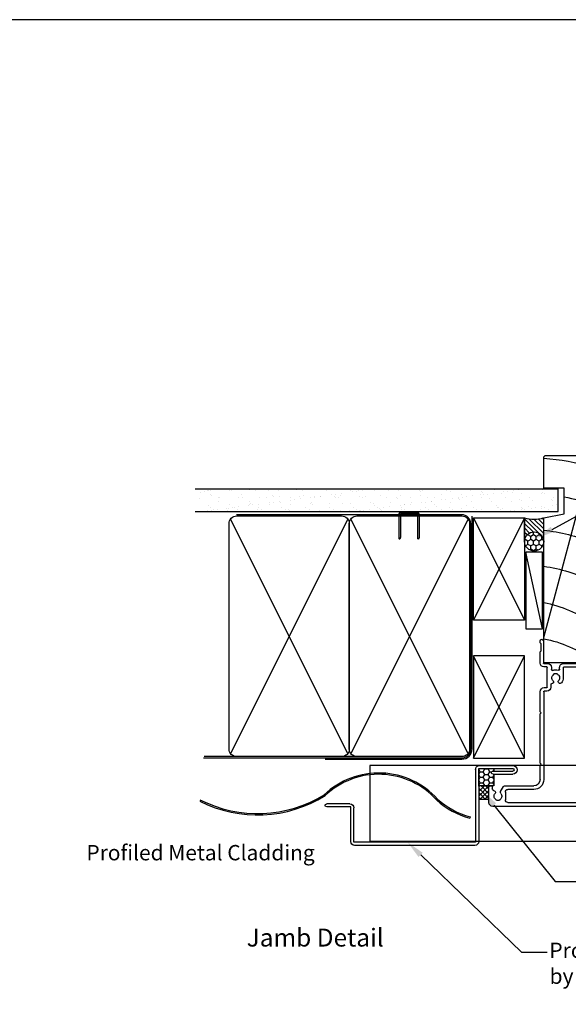
# Model space of a CAD drawing. Extents: x 8938 to 15725, y 3934 to 9470.
# Drawn here: x 11365 to 11580, y 8248 to 8633 of the extents above; entities that cross this region are included whole.
import ezdxf
from ezdxf.enums import TextEntityAlignment as Align

# ---------------------------------------------------------------- set-up
doc = ezdxf.new("R2010")
doc.units = 0
doc.layers.get('0').update_dxf_attribs({"linetype": 'CONTINUOUS'})
doc.layers.add('DWELLING', color=4, linetype='CONTINUOUS')
doc.layers.add('OMEGA_WINDOWS_AND_DOORS', color=7, linetype='CONTINUOUS')
doc.styles.add('ARIAL-BOLD', font='txt')
doc.styles.add('ARIALOBS', font='txt', dxfattribs={"height": 6})

# ---------------------------------------------------------------- blocks, each defined once
blk = doc.blocks.new('A$C738818A3')
at = {"color": 4}
for p, q in [((-45.8, 46.4), (45.8, 0.6)), ((45.8, 46.4), (-45.8, 0.6))]:
    blk.add_line(p, q, dxfattribs=at)
blk.add_lwpolyline([(44, 47, -0.414214), (47, 44), (47, 3, -0.414214), (44, 0), (-44, 0, -0.414214), (-47, 3), (-47, 44, -0.414214), (-44, 47)], format="xyb", close=True)
blk = doc.blocks.new('*X531')
at = {"color": 0}
for p, q in [((11435.85, 8448.11), (11435.85, 8448.11)), ((11437.41, 8448.32), (11437.41, 8448.32)), ((11438.59, 8448.71), (11438.59, 8448.71)), ((11439.03, 8448.53), (11439.03, 8448.53)), ((11439.85, 8448.64), (11439.85, 8448.64)), ((11443.92, 8449.18), (11443.92, 8449.18)), ((11447.14, 8448.82), (11447.14, 8448.82)), ((11447.93, 8448.72), (11447.93, 8448.72)), ((11454.99, 8448.92), (11454.99, 8448.92)), ((11457.27, 8448.74), (11457.27, 8448.74)), ((11462.66, 8448.89), (11462.66, 8448.89)), ((11466.61, 8448.76), (11466.61, 8448.76)), ((11470.77, 8449.18), (11470.77, 8449.18)), ((11473.57, 8448.97), (11473.57, 8448.97)), ((11475.96, 8448.78), (11475.96, 8448.78)), ((11478.62, 8449.28), (11478.62, 8449.28)), ((11485.2, 8449.21), (11485.2, 8449.21)), ((11485.3, 8448.79), (11485.3, 8448.79)), ((11486.29, 8449.24), (11486.29, 8449.24)), ((11494.64, 8448.81), (11494.64, 8448.81)), ((11495.14, 8448.15), (11495.14, 8448.15)), ((11496.7, 8448.36), (11496.7, 8448.36)), ((11497.21, 8449.11), (11497.21, 8449.11)), ((11497.76, 8448.6), (11497.76, 8448.6)), ((11499.14, 8448.68), (11499.14, 8448.68)), ((11503.22, 8449.21), (11503.22, 8449.21)), ((11503.98, 8448.83), (11503.98, 8448.83)), ((11509.39, 8448.84), (11509.39, 8448.84)), ((11513.33, 8448.84), (11513.33, 8448.84)), ((11521.39, 8448.74), (11521.39, 8448.74)), ((11521.95, 8448.23), (11521.95, 8448.23)), ((11522.67, 8448.86), (11522.67, 8448.86)), ((11532.01, 8448.88), (11532.01, 8448.88)), ((11533.57, 8448.47), (11533.57, 8448.47)), ((11541.35, 8448.89), (11541.35, 8448.89)), ((11545.58, 8448.37), (11545.58, 8448.37)), ((11546.13, 8447.86), (11546.13, 8447.86)), ((11550.7, 8448.91), (11550.7, 8448.91)), ((11554.43, 8448.19), (11554.43, 8448.19)), ((11555.99, 8448.4), (11555.99, 8448.4)), ((11557.76, 8448.11), (11557.76, 8448.11)), ((11558.43, 8448.72), (11558.43, 8448.72)), ((11560.04, 8448.93), (11560.04, 8448.93)), ((11562.51, 8449.25), (11562.51, 8449.25)), ((11569.38, 8448.95), (11569.38, 8448.95)), ((11569.76, 8448), (11569.76, 8448)), ((11435.42, 8445.75), (11435.42, 8445.75)), ((11439.82, 8447.21), (11439.82, 8447.21)), ((11440.37, 8446.7), (11440.37, 8446.7)), ((11442.98, 8444.31), (11442.98, 8444.31)), ((11443.14, 8445.81), (11443.14, 8445.81)), ((11443.27, 8445.85), (11443.27, 8445.85)), ((11450.94, 8445.82), (11450.94, 8445.82)), ((11452, 8446.95), (11452, 8446.95)), ((11452.48, 8445.82), (11452.48, 8445.82)), ((11454.98, 8444.21), (11454.98, 8444.21)), ((11459.05, 8446.11), (11459.05, 8446.11)), ((11461.83, 8445.84), (11461.83, 8445.84)), ((11464, 8446.84), (11464, 8446.84)), ((11464.4, 8444.1), (11464.4, 8444.1)), ((11464.56, 8446.34), (11464.56, 8446.34)), ((11466.84, 8444.43), (11466.84, 8444.43)), ((11466.9, 8446.21), (11466.9, 8446.21)), ((11467.17, 8443.94), (11467.17, 8443.94)), ((11470.91, 8444.96), (11470.91, 8444.96)), ((11471.17, 8445.86), (11471.17, 8445.86)), ((11472.48, 8445.17), (11472.48, 8445.17)), ((11474.57, 8446.17), (11474.57, 8446.17)), ((11474.91, 8445.49), (11474.91, 8445.49)), ((11476.18, 8446.58), (11476.18, 8446.58)), ((11478.99, 8446.02), (11478.99, 8446.02)), ((11480.51, 8445.87), (11480.51, 8445.87)), ((11480.55, 8446.23), (11480.55, 8446.23)), ((11482.68, 8446.46), (11482.68, 8446.46)), ((11482.99, 8446.55), (11482.99, 8446.55)), ((11487.06, 8447.09), (11487.06, 8447.09)), ((11488.19, 8446.47), (11488.19, 8446.47)), ((11488.63, 8447.29), (11488.63, 8447.29)), ((11488.74, 8445.97), (11488.74, 8445.97)), ((11489.85, 8445.89), (11489.85, 8445.89)), ((11490.53, 8446.56), (11490.53, 8446.56)), ((11491.07, 8447.61), (11491.07, 8447.61)), ((11498.2, 8446.53), (11498.2, 8446.53)), ((11499.2, 8445.91), (11499.2, 8445.91)), ((11500.37, 8446.21), (11500.37, 8446.21)), ((11506.31, 8446.82), (11506.31, 8446.82)), ((11508.54, 8445.93), (11508.54, 8445.93)), ((11512.37, 8446.11), (11512.37, 8446.11)), ((11512.93, 8445.6), (11512.93, 8445.6)), ((11514.16, 8446.92), (11514.16, 8446.92)), ((11517.88, 8445.94), (11517.88, 8445.94)), ((11518.21, 8444.11), (11518.21, 8444.11)), ((11521.83, 8446.88), (11521.83, 8446.88)), ((11522.13, 8443.94), (11522.13, 8443.94)), ((11523.69, 8444.14), (11523.69, 8444.14)), ((11524.56, 8445.84), (11524.56, 8445.84)), ((11526.07, 8444.21), (11526.07, 8444.21)), ((11526.13, 8444.46), (11526.13, 8444.46)), ((11527.22, 8445.96), (11527.22, 8445.96)), ((11529.93, 8447.18), (11529.93, 8447.18)), ((11530.21, 8445), (11530.21, 8445)), ((11531.77, 8445.21), (11531.77, 8445.21)), ((11533.74, 8444.17), (11533.74, 8444.17)), ((11534.21, 8445.53), (11534.21, 8445.53)), ((11536.56, 8445.74), (11536.56, 8445.74)), ((11536.57, 8445.98), (11536.57, 8445.98)), ((11537.11, 8445.23), (11537.11, 8445.23)), ((11537.79, 8447.28), (11537.79, 8447.28)), ((11538.28, 8446.06), (11538.28, 8446.06)), ((11539.84, 8446.27), (11539.84, 8446.27)), ((11541.84, 8444.46), (11541.84, 8444.46)), ((11542.28, 8446.59), (11542.28, 8446.59)), ((11545.46, 8447.24), (11545.46, 8447.24)), ((11545.91, 8445.99), (11545.91, 8445.99)), ((11546.36, 8447.13), (11546.36, 8447.13)), ((11547.92, 8447.33), (11547.92, 8447.33)), ((11548.74, 8445.47), (11548.74, 8445.47)), ((11549.7, 8444.56), (11549.7, 8444.56)), ((11550.36, 8447.65), (11550.36, 8447.65)), ((11553.56, 8447.53), (11553.56, 8447.53)), ((11555.25, 8446.01), (11555.25, 8446.01)), ((11557.37, 8444.53), (11557.37, 8444.53)), ((11560.75, 8445.37), (11560.75, 8445.37)), ((11561.3, 8444.86), (11561.3, 8444.86)), ((11561.42, 8447.63), (11561.42, 8447.63)), ((11564.59, 8446.03), (11564.59, 8446.03)), ((11565.47, 8444.82), (11565.47, 8444.82)), ((11569.09, 8447.59), (11569.09, 8447.59)), ((11570.32, 8447.5), (11570.32, 8447.5)), ((11572.93, 8445.1), (11572.93, 8445.1)), ((11573.33, 8444.92), (11573.33, 8444.92)), ((11573.94, 8446.04), (11573.94, 8446.04)), ((11438.61, 8440.71), (11438.61, 8440.71)), ((11439.22, 8442.75), (11439.22, 8442.75)), ((11439.75, 8442), (11439.75, 8442)), ((11440.17, 8440.91), (11440.17, 8440.91)), ((11441.01, 8441.2), (11441.01, 8441.2)), ((11442.61, 8441.24), (11442.61, 8441.24)), ((11445.97, 8441.58), (11445.97, 8441.58)), ((11446.52, 8441.07), (11446.52, 8441.07)), ((11446.69, 8441.77), (11446.69, 8441.77)), ((11447.33, 8443.04), (11447.33, 8443.04)), ((11448.25, 8441.98), (11448.25, 8441.98)), ((11449.09, 8442.02), (11449.09, 8442.02)), ((11450.35, 8441.21), (11450.35, 8441.21)), ((11450.69, 8442.3), (11450.69, 8442.3)), ((11454.76, 8442.84), (11454.76, 8442.84)), ((11455.18, 8443.14), (11455.18, 8443.14)), ((11455.54, 8443.7), (11455.54, 8443.7)), ((11456.33, 8443.04), (11456.33, 8443.04)), ((11458.15, 8441.31), (11458.15, 8441.31)), ((11458.43, 8442.04), (11458.43, 8442.04)), ((11458.76, 8443.36), (11458.76, 8443.36)), ((11459.7, 8441.23), (11459.7, 8441.23)), ((11462.84, 8443.9), (11462.84, 8443.9)), ((11462.85, 8443.1), (11462.85, 8443.1)), ((11467.77, 8442.05), (11467.77, 8442.05)), ((11469.04, 8441.25), (11469.04, 8441.25)), ((11470.15, 8441.21), (11470.15, 8441.21)), ((11470.7, 8440.7), (11470.7, 8440.7)), ((11470.96, 8443.4), (11470.96, 8443.4)), ((11477.12, 8442.07), (11477.12, 8442.07)), ((11478.38, 8441.26), (11478.38, 8441.26)), ((11478.81, 8443.5), (11478.81, 8443.5)), ((11479.17, 8443.84), (11479.17, 8443.84)), ((11479.72, 8443.34), (11479.72, 8443.34)), ((11482.33, 8440.94), (11482.33, 8440.94)), ((11482.86, 8440.68), (11482.86, 8440.68)), ((11486.46, 8442.09), (11486.46, 8442.09)), ((11486.48, 8443.46), (11486.48, 8443.46)), ((11487.72, 8441.28), (11487.72, 8441.28)), ((11490.72, 8440.78), (11490.72, 8440.78)), ((11491.35, 8443.58), (11491.35, 8443.58)), ((11494.34, 8440.84), (11494.34, 8440.84)), ((11494.58, 8443.75), (11494.58, 8443.75)), ((11495.8, 8442.1), (11495.8, 8442.1)), ((11497.07, 8441.3), (11497.07, 8441.3)), ((11497.91, 8440.75), (11497.91, 8440.75)), ((11498.39, 8440.75), (11498.39, 8440.75)), ((11499.47, 8440.95), (11499.47, 8440.95)), ((11501.91, 8441.27), (11501.91, 8441.27)), ((11502.44, 8443.85), (11502.44, 8443.85)), ((11503.36, 8443.47), (11503.36, 8443.47)), ((11503.91, 8442.97), (11503.91, 8442.97)), ((11505.14, 8442.12), (11505.14, 8442.12)), ((11505.98, 8441.81), (11505.98, 8441.81)), ((11506.41, 8441.31), (11506.41, 8441.31)), ((11506.49, 8441.04), (11506.49, 8441.04)), ((11506.52, 8440.58), (11506.52, 8440.58)), ((11507.54, 8442.02), (11507.54, 8442.02)), ((11509.98, 8442.34), (11509.98, 8442.34)), ((11510.11, 8443.82), (11510.11, 8443.82)), ((11514.06, 8442.87), (11514.06, 8442.87)), ((11514.35, 8441.14), (11514.35, 8441.14)), ((11514.48, 8442.14), (11514.48, 8442.14)), ((11515.54, 8443.21), (11515.54, 8443.21)), ((11515.62, 8443.08), (11515.62, 8443.08)), ((11515.75, 8441.33), (11515.75, 8441.33)), ((11518.06, 8443.4), (11518.06, 8443.4)), ((11518.52, 8440.47), (11518.52, 8440.47)), ((11522.02, 8441.1), (11522.02, 8441.1)), ((11523.83, 8442.15), (11523.83, 8442.15)), ((11525.09, 8441.35), (11525.09, 8441.35)), ((11527.54, 8443.11), (11527.54, 8443.11)), ((11528.09, 8442.6), (11528.09, 8442.6)), ((11530.12, 8441.39), (11530.12, 8441.39)), ((11533.17, 8442.17), (11533.17, 8442.17)), ((11534.43, 8441.37), (11534.43, 8441.37)), ((11537.98, 8441.49), (11537.98, 8441.49)), ((11539.72, 8442.84), (11539.72, 8442.84)), ((11542.51, 8442.19), (11542.51, 8442.19)), ((11543.78, 8441.38), (11543.78, 8441.38)), ((11545.65, 8441.46), (11545.65, 8441.46)), ((11551.73, 8442.74), (11551.73, 8442.74)), ((11551.85, 8442.21), (11551.85, 8442.21)), ((11552.28, 8442.23), (11552.28, 8442.23)), ((11553.12, 8441.4), (11553.12, 8441.4)), ((11553.75, 8441.75), (11553.75, 8441.75)), ((11557.2, 8440.79), (11557.2, 8440.79)), ((11558.76, 8440.99), (11558.76, 8440.99)), ((11561.2, 8442.22), (11561.2, 8442.22)), ((11561.2, 8441.31), (11561.2, 8441.31)), ((11561.61, 8441.85), (11561.61, 8441.85)), ((11562.46, 8441.42), (11562.46, 8441.42)), ((11563.91, 8442.47), (11563.91, 8442.47)), ((11565.27, 8441.85), (11565.27, 8441.85)), ((11566.84, 8442.05), (11566.84, 8442.05)), ((11569.28, 8442.38), (11569.28, 8442.38)), ((11569.28, 8441.81), (11569.28, 8441.81)), ((11570.54, 8442.24), (11570.54, 8442.24)), ((11571.8, 8441.43), (11571.8, 8441.43)), ((11573.35, 8442.91), (11573.35, 8442.91)), ((11574.91, 8443.12), (11574.91, 8443.12))]:
    blk.add_line(p, q, dxfattribs=at)
blk = doc.blocks.new('FPM3')
at = {"linetype": 'CONTINUOUS'}
for p, q in [((4534.25, -2952.88), (4534.25, -2952.88)), ((4534.25, -2954.08), (4534.25, -2954.08)), ((4532.55, -2962.28), (4532.55, -2954.58)), ((4533.75, -2962.28), (4533.75, -2954.58)), ((4534.75, -2967.88), (4534.75, -2954.58)), ((4535.95, -2967.58), (4535.95, -2954.58)), ((4533.15, -2962.88), (4533.15, -2962.88)), ((4504.75, -2969.38), (4504.75, -3016.38)), ((4505.95, -2969.08), (4505.95, -3016.68)), ((4534.45, -2969.08), (4505.95, -2969.08)), ((4534.75, -2967.88), (4506.25, -2967.88)), ((4505.95, -3016.68), (4519.45, -3016.68)), ((4506.25, -3017.88), (4519.75, -3017.88)), ((4519.75, -3017.88), (4519.75, -3027.28)), ((4520.95, -3018.18), (4520.95, -3027.28)), ((4520.35, -3027.88), (4520.35, -3027.88))]:
    blk.add_line(p, q, dxfattribs=at)
for centre, radius, start, end in [((4534.25, -2954.58), 1.7, 90, 180), ((4534.25, -2954.58), 0.5, 90, 180), ((4534.25, -2954.58), 1.7, 0, 90), ((4534.25, -2954.58), 0.5, 360, 90), ((4533.15, -2962.28), 0.6, 180, 270), ((4533.15, -2962.28), 0.6, 270, 360), ((4506.25, -2969.38), 1.5, 90, 180), ((4534.45, -2967.58), 1.5, 270, 0), ((4506.25, -3016.38), 1.5, 180, 270), ((4519.45, -3018.18), 1.5, 0, 90), ((4520.35, -3027.28), 0.6, 180, 270), ((4520.35, -3027.28), 0.6, 270, 0)]:
    blk.add_arc(centre, radius, start, end, dxfattribs=at)
blk = doc.blocks.new('*X532')
at = {"color": 0}
for p, q in [((11547.05, 8339.93), (11546.98, 8340.05)), ((11548.3, 8339.93), (11548.37, 8340.05)), ((11545.18, 8338.85), (11544.64, 8339.77)), ((11544.64, 8337.92), (11545.18, 8338.85)), ((11545.18, 8336.68), (11544.64, 8337.6)), ((11544.64, 8335.76), (11545.18, 8336.68)), ((11545.18, 8338.85), (11546.43, 8338.85)), ((11545.18, 8336.68), (11546.43, 8336.68)), ((11546.43, 8338.85), (11547.05, 8339.93)), ((11547.05, 8337.76), (11546.43, 8338.85)), ((11546.43, 8336.68), (11547.05, 8337.76)), ((11547.05, 8335.6), (11546.43, 8336.68)), ((11547.05, 8339.93), (11548.3, 8339.93)), ((11547.05, 8337.76), (11548.3, 8337.76)), ((11548.93, 8338.85), (11548.3, 8339.93)), ((11548.3, 8337.76), (11548.93, 8338.85)), ((11548.93, 8336.68), (11548.3, 8337.76)), ((11548.3, 8335.6), (11548.93, 8336.68)), ((11548.93, 8338.85), (11549.8, 8338.85)), ((11548.93, 8336.68), (11550.18, 8336.68)), ((11550.18, 8336.68), (11550.5, 8337.25)), ((11550.5, 8336.11), (11550.18, 8336.68)), ((11550.29, 8339.05), (11550.5, 8339.41)), ((11545.18, 8334.52), (11544.64, 8335.44)), ((11544.64, 8333.59), (11545.18, 8334.52)), ((11545.18, 8334.52), (11546.43, 8334.52)), ((11546.43, 8334.52), (11547.05, 8335.6)), ((11547.05, 8333.43), (11546.43, 8334.52)), ((11546.97, 8333.3), (11547.05, 8333.43)), ((11547.05, 8335.6), (11548.3, 8335.6)), ((11547.05, 8333.43), (11548.3, 8333.43)), ((11548.93, 8334.52), (11548.3, 8335.6)), ((11548.3, 8333.43), (11548.93, 8334.52)), ((11548.38, 8333.3), (11548.3, 8333.43)), ((11548.93, 8334.52), (11550.18, 8334.52)), ((11550.18, 8334.52), (11550.5, 8335.08)), ((11550.5, 8333.95), (11550.18, 8334.52))]:
    blk.add_line(p, q, dxfattribs=at)
blk = doc.blocks.new('*X533')
at = {"color": 0}
for p, q in [((11544.64, 8329.31), (11548.63, 8333.3)), ((11544.64, 8331.08), (11546.86, 8333.3)), ((11544.64, 8332.84), (11545.1, 8333.3)), ((11548.64, 8328.43), (11544.64, 8332.43)), ((11548.64, 8330.19), (11545.54, 8333.3)), ((11548.64, 8331.96), (11547.31, 8333.3)), ((11547.31, 8327.99), (11544.64, 8330.66)), ((11545.56, 8327.98), (11544.64, 8328.89)), ((11545.08, 8327.97), (11548.64, 8331.54)), ((11546.86, 8327.99), (11548.64, 8329.77)), ((11548.64, 8328), (11548.64, 8328))]:
    blk.add_line(p, q, dxfattribs=at)
blk = doc.blocks.new('*X729')
at = {"color": 0}
for p, q in [((11566.05, 8431.41), (11566.05, 8432.52)), ((11562.8, 8429.53), (11562.6, 8429.42)), ((11562.8, 8429.53), (11562.8, 8430.14)), ((11563.89, 8428.91), (11562.8, 8429.53)), ((11563.89, 8431.41), (11563.35, 8431.1)), ((11563.89, 8431.41), (11563.89, 8431.65)), ((11564.97, 8430.78), (11563.89, 8431.41)), ((11564.97, 8429.53), (11563.89, 8428.91)), ((11563.89, 8427.66), (11563.89, 8428.91)), ((11566.05, 8431.41), (11564.97, 8430.78)), ((11564.97, 8429.53), (11564.97, 8430.78)), ((11566.05, 8428.91), (11564.97, 8429.53)), ((11567.13, 8430.78), (11566.05, 8431.41)), ((11567.13, 8429.53), (11566.05, 8428.91)), ((11566.05, 8427.66), (11566.05, 8428.91)), ((11568.22, 8431.41), (11567.13, 8430.78)), ((11567.13, 8429.53), (11567.13, 8430.78)), ((11568.22, 8428.91), (11567.13, 8429.53)), ((11568.22, 8431.41), (11568.22, 8432)), ((11569.3, 8430.78), (11568.22, 8431.41)), ((11569.3, 8429.53), (11568.22, 8428.91)), ((11568.22, 8427.66), (11568.22, 8428.91)), ((11569.42, 8430.85), (11569.3, 8430.78)), ((11569.3, 8429.53), (11569.3, 8430.78)), ((11570.04, 8429.11), (11569.3, 8429.53)), ((11563.89, 8427.66), (11562.94, 8427.11)), ((11564.97, 8427.03), (11563.89, 8427.66)), ((11564.97, 8425.78), (11564.48, 8425.5)), ((11566.05, 8427.66), (11564.97, 8427.03)), ((11564.97, 8425.78), (11564.97, 8427.03)), ((11566.05, 8425.16), (11564.97, 8425.78)), ((11567.13, 8427.03), (11566.05, 8427.66)), ((11567.13, 8425.78), (11566.05, 8425.16)), ((11566.05, 8425.04), (11566.05, 8425.16)), ((11568.22, 8427.66), (11567.13, 8427.03)), ((11567.13, 8425.78), (11567.13, 8427.03)), ((11567.85, 8425.37), (11567.13, 8425.78)), ((11569.3, 8427.03), (11568.22, 8427.66)), ((11569.74, 8427.29), (11569.3, 8427.03)), ((11569.3, 8426.53), (11569.3, 8427.03))]:
    blk.add_line(p, q, dxfattribs=at)
blk = doc.blocks.new('*X730')
at = {"color": 0}
for p, q in [((11568.1, 8432.07), (11562.55, 8437.62)), ((11570.05, 8431.89), (11564.26, 8437.68)), ((11570.05, 8433.66), (11566.17, 8437.53)), ((11570.05, 8435.42), (11567.86, 8437.62)), ((11570.05, 8437.19), (11569.37, 8437.87)), ((11565.89, 8432.51), (11562.55, 8435.85)), ((11564.54, 8432.09), (11562.55, 8434.09)), ((11563.54, 8431.32), (11562.55, 8432.32)), ((11562.85, 8430.25), (11562.55, 8430.55)), ((11570.05, 8430.12), (11569.59, 8430.58))]:
    blk.add_line(p, q, dxfattribs=at)
blk = doc.blocks.new('*U731')
at = {"layer": 'OMEGA_WINDOWS_AND_DOORS', "color": 2, "linetype": 'BYBLOCK'}
blk.add_line((11617.4, 8457.61), (11627.4, 8457.61), dxfattribs=at)
blk.add_lwpolyline([(11573.35, 8433.5), (11617.4, 8457.61)], dxfattribs=at)
at = {"layer": 'OMEGA_WINDOWS_AND_DOORS', "color": 2}
blk.add_solid([(11573.91, 8432.47), (11567.21, 8430.13), (11572.79, 8434.52)], dxfattribs=at)
at = {"layer": 'OMEGA_WINDOWS_AND_DOORS', "style": 'ARIALOBS'}
blk.add_text('Continuous Air Seal', height=6, dxfattribs=at).set_placement((11628.47, 8454.55))
blk = doc.blocks.new('*U742')
at = {"layer": 'OMEGA_WINDOWS_AND_DOORS', "color": 2, "linetype": 'BYBLOCK'}
blk.add_line((11561.41, 8268.27), (11571.41, 8268.27), dxfattribs=at)
blk.add_lwpolyline([(11521.97, 8306.33), (11561.41, 8268.27)], dxfattribs=at)
at = {"layer": 'OMEGA_WINDOWS_AND_DOORS', "color": 2}
blk.add_solid([(11521.16, 8305.49), (11516.93, 8311.19), (11522.78, 8307.17)], dxfattribs=at)
at = {"layer": 'OMEGA_WINDOWS_AND_DOORS', "style": 'ARIALOBS'}
for s, p in [('Proprietory jamb flashing', (11572.26, 8266.05)), ('by Cladding supplier', (11572.35, 8255.95))]:
    blk.add_text(s, height=6, dxfattribs=at).set_placement(p)
blk = doc.blocks.new('*U743')
at = {"layer": 'OMEGA_WINDOWS_AND_DOORS', "color": 2, "linetype": 'BYBLOCK'}
blk.add_line((11574.47, 8295.92), (11584.47, 8295.92), dxfattribs=at)
blk.add_lwpolyline([(11550.5, 8325.82), (11574.47, 8295.92)], dxfattribs=at)
at = {"layer": 'OMEGA_WINDOWS_AND_DOORS', "color": 2}
blk.add_solid([(11549.59, 8325.09), (11546.12, 8331.29), (11551.41, 8326.55)], dxfattribs=at)
at = {"layer": 'OMEGA_WINDOWS_AND_DOORS', "style": 'ARIALOBS'}
blk.add_text('Continuous Seal', height=6, dxfattribs=at).set_placement((11585.54, 8292.87))
blk = doc.blocks.new('*U744')
at = {"layer": 'OMEGA_WINDOWS_AND_DOORS', "style": 'ARIALOBS'}
blk.add_text('Profiled Metal Cladding', height=6, dxfattribs=at).set_placement((11391.36, 8304.2))
blk = doc.blocks.new('37687')
for p, q in [((45.6, 67.2), (45.6, 65.85)), ((49, 67.6), (46, 67.6)), ((46.4, 65.85), (46.4, 66.7)), ((46.4, 66.7), (48.1, 66.7)), ((48.1, 66.7), (48.1, 61.2)), ((49.4, 39.9), (49.4, 67.2)), ((45.6, 62.05), (45.6, 58.95)), ((46.4, 61.2), (46.4, 62.05)), ((48.1, 61.2), (46.4, 61.2)), ((46.4, 58.95), (46.4, 60)), ((46.4, 60), (48.1, 60)), ((48.1, 60), (48.1, 56.6)), ((48.1, 56.2), (48.1, 53.2)), ((45.6, 53.85), (45.6, 50.9)), ((46.4, 52.8), (46.4, 53.85)), ((47.7, 52.8), (46.4, 52.8)), ((46.4, 50.9), (46.4, 51.1)), ((46.8, 51.5), (47.3, 51.5)), ((47.7, 51.1), (47.7, 49.2)), ((0, 48.4), (0, 1.5)), ((1.77, 48.6), (0.2, 48.6)), ((1.5, 41.68), (1.32, 46.86)), ((1.5, 47.07), (1.85, 47.1)), ((2.02, 47.23), (2.22, 47.79)), ((2.23, 47.89), (2.17, 48.27)), ((30.83, 48.27), (30.04, 43.77)), ((30.3, 37.19), (32.07, 47.2)), ((47.1, 48.6), (31.23, 48.6)), ((32.07, 47.2), (33.3, 47.2)), ((33.3, 47.2), (33.7, 46.8)), ((33.7, 46.8), (38.7, 46.8)), ((38.7, 46.8), (39.1, 47.2)), ((39.1, 47.2), (47, 47.2)), ((48, 46.2), (48, 39.9)), ((28, 42.6), (28, 42.5)), ((29.84, 43.6), (29, 43.6)), ((1.5, 7.4), (1.5, 39.1)), ((4.4, 41.1), (2.1, 41.1)), ((2.1, 39.7), (3, 39.7)), ((3.6, 39.1), (3.6, 37.7)), ((5, 37.7), (5, 40.5)), ((28.4, 42.1), (29.27, 42.1)), ((29.66, 41.63), (28.92, 37.43)), ((53.9, 39.3), (50, 39.3)), ((54.5, 40.8), (54.5, 39.9)), ((59.5, 41.8), (55.5, 41.8)), ((55.8, 29.11), (55.8, 40.4)), ((56, 40.6), (59.5, 40.6)), ((59.9, 41), (59.9, 41.4)), ((5.39, 35.71), (6, 35.1)), ((16.1, 37.1), (5.6, 37.1)), ((6, 35.1), (9.5, 35.1)), ((9.5, 35.1), (10.1, 35.7)), ((10.1, 35.7), (28.53, 35.7)), ((16.5, 36.7), (16.1, 37.1)), ((16.9, 37.1), (16.5, 36.7)), ((28.53, 37.1), (16.9, 37.1)), ((50, 37.9), (54.2, 37.9)), ((54.4, 37.7), (54.4, 29.23)), ((54.2, 29.03), (50.2, 29.03)), ((53.57, 27.61), (54.3, 27.61)), ((47.7, 24.2), (46.6, 24.2)), ((54.3, 24.4), (53.5, 24.4)), ((44.8, 21.4), (10.5, 21.4)), ((10.5, 20), (16.1, 20)), ((16.1, 20), (16.5, 20.4)), ((16.5, 20.4), (16.9, 20)), ((16.9, 20), (36.1, 20)), ((36.1, 20), (36.5, 20.4)), ((36.5, 20.4), (36.9, 20)), ((36.9, 20), (44.8, 20)), ((45, 22.6), (45, 21.6)), ((46.4, 21.6), (46.4, 22.6)), ((46.6, 22.8), (54.3, 22.8)), ((54.5, 22.6), (54.5, 21.5)), ((55.8, 21.5), (55.8, 22.9)), ((64.65, 21.3), (56, 21.3)), ((56, 20), (60.4, 20)), ((60.4, 20), (60.8, 20.4)), ((60.8, 20.4), (63.5, 20.4)), ((63.5, 20.4), (63.9, 20)), ((63.9, 20), (64.65, 20)), ((6.6, 17.5), (6.6, 7.4)), ((8, 6.04), (8, 17.5)), ((5.6, 6.4), (2.5, 6.4)), ((5.8, 4.54), (7.8, 5.69)), ((1.5, 0), (7.6, 0)), ((6.45, 1.5), (6.04, 2.22)), ((7.6, 1.3), (6.8, 1.3)), ((8, 0.4), (8, 0.9))]:
    blk.add_line(p, q)
for centre, radius, start, end in [((46, 67.2), 0.4, 90, 180), ((46, 65.85), 0.4, 180, 0), ((49, 67.2), 0.4, 0, 90), ((46, 62.05), 0.4, 0, 180), ((46, 58.95), 0.4, 180, 0), ((46, 53.85), 0.4, 0, 180), ((48.1, 56.4), 0.2, 90, 270), ((46, 50.9), 0.4, 180, 0), ((46.8, 51.1), 0.4, 90, 180), ((47.3, 51.1), 0.4, 0, 90), ((47.7, 53.2), 0.4, 270, 360), ((0.2, 48.4), 0.2, 90, 180), ((1.52, 46.87), 0.2, 95, 182), ((1.77, 48.2), 0.4, 10, 90), ((1.84, 47.3), 0.2, 275, 340), ((2.04, 47.85), 0.2, 340, 10), ((31.23, 48.2), 0.4, 90, 170), ((47, 46.2), 1, 0, 90), ((47.1, 49.2), 0.6, 270, 0), ((29, 42.6), 1, 90, 180), ((28.4, 42.5), 0.4, 180, 270), ((29.84, 43.8), 0.2, 270, 350), ((2.1, 41.7), 0.6, 182, 270), ((2.1, 39.1), 0.6, 90, 180), ((3, 39.1), 0.6, 0, 90), ((4.4, 40.5), 0.6, 360, 90), ((29.27, 41.7), 0.4, 350, 90), ((50, 39.9), 2, 180, 270), ((50, 39.9), 0.6, 180, 270), ((53.9, 39.9), 0.6, 270, 0), ((55.5, 40.8), 1, 90, 180), ((56, 40.4), 0.2, 90, 180), ((59.5, 41.4), 0.4, 360, 90), ((59.5, 41), 0.4, 270, 360), ((5.6, 37.7), 2, 180, 263.9388), ((5.6, 37.7), 0.6, 180, 270), ((28.53, 37.5), 0.4, 270, 350), ((28.53, 37.5), 1.8, 270, 350), ((54.2, 37.7), 0.2, 0, 90), ((48.72, 27.76), 0.7, 131.6629, 311.6629), ((50.2, 26.1), 2.92, 90, 131.6629), ((50.2, 26.1), 1.52, 28.4125, 131.6629), ((50.2, 26.1), 3.15, 338.5187, 18.2539), ((53.57, 27.21), 0.4, 90, 198.2539), ((54.2, 29.23), 0.2, 270, 360), ((54.3, 29.11), 1.5, 270, 0), ((46.6, 22.6), 1.6, 90, 180), ((47.7, 24.4), 0.2, 270, 11.0829), ((48.58, 24.57), 0.7, 43.3371, 191.0829), ((50.2, 26.1), 1.53, 223.3371, 321.5875), ((51.55, 25.03), 0.2, 83.6775, 141.5875), ((51.72, 26.92), 0.2, 208.4125, 266.3225), ((51.6, 25.43), 0.2, 263.6775, 334.2164), ((51.69, 26.52), 0.2, 15.7836, 86.3225), ((50.2, 26.1), 1.75, 334.2164, 15.7836), ((53.5, 24.8), 0.4, 158.5187, 270), ((54.3, 22.9), 1.5, 0, 90), ((10.5, 17.5), 3.9, 90, 180), ((10.5, 17.5), 2.5, 90, 180), ((44.8, 21.6), 1.6, 270, 360), ((44.8, 21.6), 0.2, 270, 360), ((46.6, 22.6), 0.2, 90, 180), ((54.3, 22.6), 0.2, 0, 90), ((56, 21.5), 1.5, 180, 270), ((56, 21.5), 0.2, 180, 270), ((64.65, 20.65), 0.65, 270, 90), ((2.5, 7.4), 1, 180, 270), ((4, 3.5), 1.75, 159.2164, 200.7836), ((2.55, 4.05), 0.2, 88.6775, 159.2164), ((2.56, 4.45), 0.2, 268.6775, 326.5875), ((4, 3.5), 1.52, 47.3886, 146.5875), ((5.47, 5.1), 0.65, 227.3886, 300), ((5.6, 7.4), 1, 270, 0), ((7.6, 6.04), 0.4, 300, 0), ((1.5, 1.5), 1.5, 180, 270), ((2.55, 2.95), 0.2, 200.7836, 271.3225), ((2.56, 2.55), 0.2, 33.4125, 91.3225), ((4, 3.5), 1.52, 213.4125, 312.6114), ((5.47, 1.9), 0.65, 30, 132.6114), ((6.8, 1.7), 0.4, 210, 270), ((7.6, 0.9), 0.4, 0, 90), ((7.6, 0.4), 0.4, 270, 0)]:
    blk.add_arc(centre, radius, start, end)
blk = doc.blocks.new('LINER_81')
for p, q in [((0, 15.75), (26.44, 19)), ((9.89, 0), (80.62, 18.88))]:
    blk.add_line(p, q)
blk.add_lwpolyline([(81, 18.5), (80.5, 19), (0, 19), (0, 0), (56.64, 0), (58.2, 8), (68.2, 8), (68.2, 0), (80.5, 0), (81, 0.5)], close=True)
for centre, radius, start, end in [((-33.91, -7.89), 44, 10.3361, 37.6793), ((-19.73, -7.91), 44, 10.3534, 37.7008), ((-19.73, -7.91), 58, 7.8361, 27.6407), ((-19.73, -7.91), 72, 6.3054, 21.9451), ((-19.73, -7.91), 86, 10.6693, 18.2329), ((-19.73, -7.91), 100, 4.5355, 15.6093)]:
    blk.add_arc(centre, radius, start, end)

msp = doc.modelspace()

# ---------------------------------------------------------------- linework, layer by layer
msp.add_lwpolyline([(10920.02, 8038.646), (11761.02, 8038.646), (11761.02, 8632.646), (10920.02, 8632.646)], close=True)
at = {"layer": 'DWELLING'}
for p, q in [((11433.862, 8449.29), (11575.698, 8449.29)), ((11575.698, 8440.467), (11575.698, 8449.29)), ((11433.792, 8440.467), (11575.698, 8440.467)), ((11474.956, 8438.733), (11462.049, 8438.733)), ((11542.549, 8438.032), (11562.549, 8398.032)), ((11562.549, 8438.032), (11542.549, 8398.032)), ((11542.549, 8344.066), (11562.549, 8384.066)), ((11562.549, 8344.066), (11542.549, 8384.066)), ((11522.082, 8344.739), (11437.335, 8344.739)), ((11541.274, 8321.142), (11541.143, 8320.662))]:
    msp.add_line(p, q, dxfattribs=at)
msp.add_lwpolyline([(11520.381, 8439.733), (11514.531, 8439.733, 0.4142136), (11514.031, 8439.233), (11514.031, 8430.471), (11513.781, 8429.702, -0.4142136), (11513.531, 8429.952), (11513.531, 8439.233, -0.4142136), (11514.531, 8440.233), (11520.381, 8440.233, -0.4142136), (11521.381, 8439.233), (11521.381, 8430.629, -0.0786897), (11521.332, 8430.32), (11521.131, 8429.702, -0.4142136), (11520.881, 8429.952), (11520.881, 8439.233, 0.4142136)], format="xyb", close=True, dxfattribs=at)
for points in [[(11437.049, 8344.233), (11538.049, 8344.233, 0.4142136), (11541.549, 8347.733), (11541.549, 8435.733, 0.4142136), (11538.049, 8439.233), (11449.956, 8439.233), (11449.956, 8439.233), (11449.956, 8439.233)], [(11484.712, 8343.733), (11538.049, 8343.733, 0.4142136), (11542.049, 8347.733), (11542.049, 8438.733)]]:
    msp.add_lwpolyline(points, format="xyb", dxfattribs=at)
for points in [[(11542.549, 8438.032), (11562.549, 8438.032), (11562.549, 8398.032), (11542.549, 8398.032)], [(11542.549, 8344.066), (11562.549, 8344.066), (11562.549, 8384.066), (11542.549, 8384.066)]]:
    msp.add_lwpolyline(points, close=True, dxfattribs=at)
for centre, radius, start, end in [((11505.585, 8307.331), 30.995, 42.1491, 133.43694), ((11505.585, 8307.328), 30.501, 42.09261, 133.32815), ((11458.257, 8371.866), 49.429, 242.88954, 301.75908), ((11458.213, 8371.926), 49.976, 243.26585, 301.95132), ((11549.432, 8351.024), 31.473, 227.62349, 254.73018), ((11549.432, 8351.027), 30.978, 227.65457, 254.73173)]:
    msp.add_arc(centre, radius, start, end, dxfattribs=at)
at = {"layer": 'OMEGA_WINDOWS_AND_DOORS'}
for p, q in [((11562.549, 8428.782), (11562.549, 8438.032)), ((11570.049, 8428.782), (11570.049, 8438.032)), ((11569.549, 8394.638), (11563.049, 8424.638)), ((11719.902, 8341.32), (11502.098, 8341.32)), ((11502.098, 8341.32), (11502.098, 8311.717)), ((11548.644, 8327.996), (11544.644, 8327.972)), ((11502.098, 8311.717), (11721.149, 8311.717))]:
    msp.add_line(p, q, dxfattribs=at)
msp.add_lwpolyline([(11569.549, 8394.638), (11569.549, 8424.638), (11563.049, 8424.638), (11563.049, 8394.638)], close=True, dxfattribs=at)
msp.add_lwpolyline([(11550.505, 8337.846), (11550.505, 8333.296), (11544.644, 8333.296), (11544.644, 8340.046), (11550.505, 8340.046), (11550.505, 8339.046)], dxfattribs=at)
msp.add_circle((11566.299, 8428.782), 3.75, dxfattribs=at)
msp.add_arc((11566.299, 8451.845), 14.313, 254.81071, 285.18929, dxfattribs=at)

# ---------------------------------------------------------------- block references
for name in ['*U731', '*U743', '*U744', '*U742']:
    msp.add_blockref(name, (0, 0))
at = {"layer": 'DWELLING', "linetype": 'CONTINUOUS'}
msp.add_blockref('*X531', (0, 0), dxfattribs=at)
at = {"layer": 'DWELLING', "rotation": 270}
for p in [(11447.082, 8391.739), (11494.082, 8391.739)]:
    msp.add_blockref('A$C738818A3', p, dxfattribs=at)
at = {"layer": 'DWELLING', "xscale": -1, "rotation": 270}
msp.add_blockref('FPM3', (14512.526, 3805.296), dxfattribs=at)
at = {"layer": 'OMEGA_WINDOWS_AND_DOORS', "xscale": -1, "rotation": 270}
for name, p in [('LINER_81', (11570.056, 8381.396)), ('37687', (11548.656, 8325.296))]:
    msp.add_blockref(name, p, dxfattribs=at)
at = {"layer": 'OMEGA_WINDOWS_AND_DOORS', "linetype": 'CONTINUOUS'}
for name in ['*X730', '*X729', '*X532', '*X533']:
    msp.add_blockref(name, (0, 0), dxfattribs=at)

# ---------------------------------------------------------------- texts
at = {"layer": 'OMEGA_WINDOWS_AND_DOORS', "style": 'ARIAL-BOLD'}
msp.add_text('Jamb Detail', height=7, dxfattribs=at).set_placement((11480.758, 8273.116), align=Align.MIDDLE)

doc.saveas('drawing.dxf')
